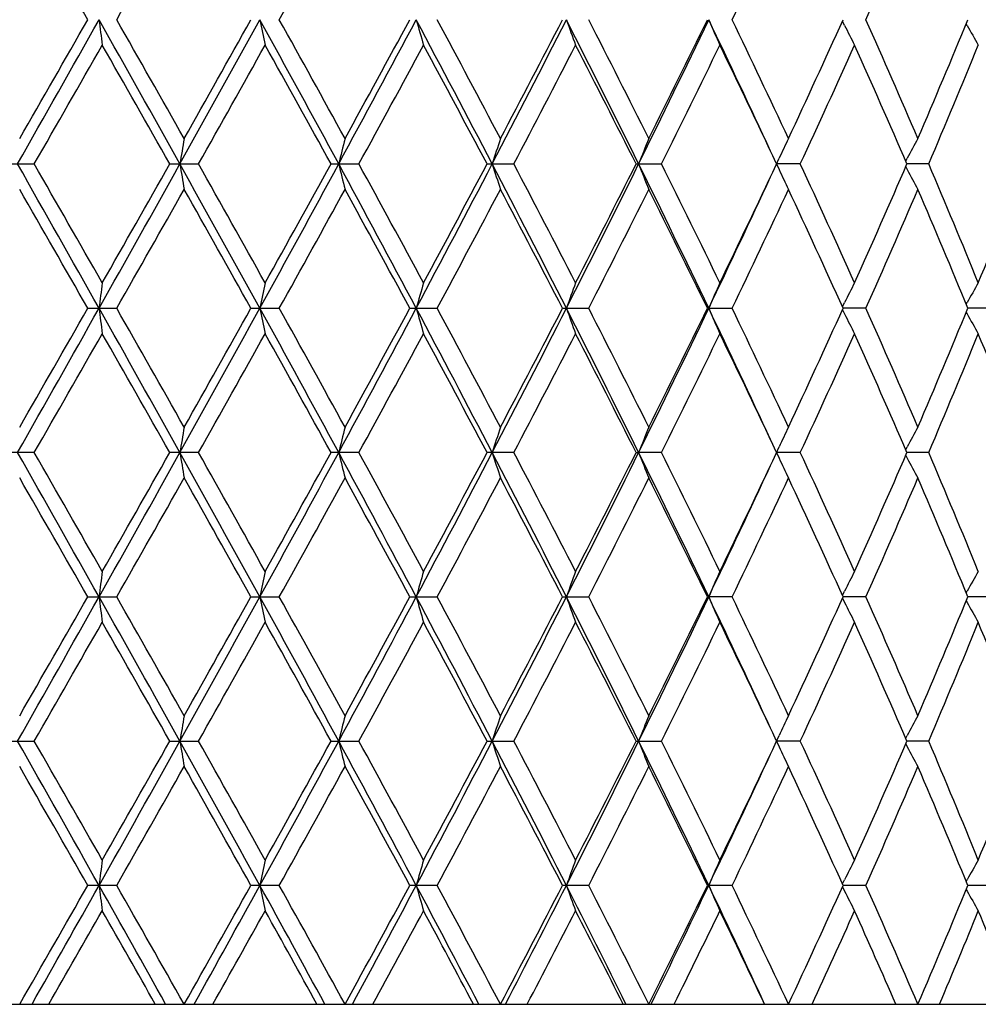
# Model space of a CAD drawing. Units: inches. Extents: x 0 to 11, y 0 to 8.5.
# Drawn here: x 7.3 to 7.4, y 1.6 to 1.7 of the extents above; entities that cross this region are included whole.
import ezdxf

# ---------------------------------------------------------------- set-up
doc = ezdxf.new("R2010")
doc.units = ezdxf.units.IN
doc.header["$LTSCALE"] = 0.605
doc.header["$MEASUREMENT"] = 0
doc.layers.get('0').update_dxf_attribs({"linetype": 'CONTINUOUS'})

msp = doc.modelspace()

# ---------------------------------------------------------------- linework, layer by layer
at = {"color": 7, "linetype": 'Continuous'}
for p, q in [((7.3945051262, 1.7412970745), (7.3941733348, 1.7419603619)), ((7.3945051262, 1.7412970745), (7.394173378600001, 1.7419604171)), ((7.4137577755, 1.7412970745), (7.4136181564, 1.7415451866)), ((7.262582704500001, 1.7195145706), (7.2671675879, 1.7195145706)), ((7.2884651566, 1.7195145706), (7.2929745522, 1.7195145706)), ((7.3138028549, 1.7195145706), (7.3181873569, 1.7195145706)), ((7.338318194199999, 1.7195145706), (7.342529765, 1.7195145706)), ((7.3617425793, 1.7195145706), (7.3657350761, 1.7195145706)), ((7.3837604075, 1.7193891889), (7.384225036, 1.7204044767)), ((7.3837604075, 1.7196399522), (7.384225036, 1.7186246644)), ((7.387549047999999, 1.7195145706), (7.3838095414, 1.7195145706)), ((7.404117375599999, 1.7199512463), (7.4043585709, 1.7204044767)), ((7.404121870499999, 1.7190694271), (7.4043585709, 1.7186246644)), ((7.407732682100001, 1.7195145706), (7.4043066815, 1.7195145706)), ((7.394173378600001, 1.697068724), (7.3945051262, 1.6977320666)), ((7.4136182049, 1.6974838999), (7.4137577755, 1.6977320666)), ((7.2755741952, 1.696842099), (7.2801279942, 1.696842099)), ((7.301219420700001, 1.696842099), (7.305672882300001, 1.696842099)), ((7.326180153999999, 1.696842099), (7.330484485, 1.696842099)), ((7.35018292, 1.696842099), (7.3542909614, 1.696842099)), ((7.3729647394, 1.696842099), (7.3768314826, 1.696842099)), ((7.3941733253, 1.6966154046), (7.3945051217, 1.6959520929)), ((7.39785909, 1.696842099), (7.3942760028, 1.6968420856)), ((7.4136181418, 1.6962002273), (7.413757770399999, 1.6959520929)), ((7.417143400800001, 1.696842099), (7.4138832315, 1.6968420871)), ((7.2671677473, 1.6741695956), (7.2625825447, 1.6741695956)), ((7.2929747089, 1.6741695956), (7.288464999299999, 1.6741695956)), ((7.318187509099999, 1.6741695956), (7.313802701799999, 1.6741695956)), ((7.342529911000001, 1.6741695956), (7.3383180469, 1.6741695956)), ((7.3617424396, 1.6741695956), (7.3621440289, 1.6741696154)), ((7.365735214400001, 1.6741695956), (7.3621440289, 1.6741696154)), ((7.3837597397, 1.6740430682), (7.384224933400001, 1.6750595979)), ((7.3837606976, 1.6742940807), (7.384224934, 1.6732796583)), ((7.387549177, 1.6741695956), (7.3838094094, 1.6741696154)), ((7.404121737000001, 1.6746147975), (7.4043584541, 1.6750595979)), ((7.4077328004, 1.6741695956), (7.4043065612, 1.6741696132)), ((7.404117247799999, 1.6737328929), (7.404358454700001, 1.6732796583)), ((7.394173552200001, 1.6517236944), (7.3945052882, 1.6523870194)), ((7.413618376900001, 1.6521388328), (7.4137579575, 1.6523870194)), ((7.275574407100001, 1.6514970846), (7.280127782899999, 1.6514970846)), ((7.3012196282, 1.6514970846), (7.3056726758, 1.6514970846)), ((7.3261803547, 1.6514970846), (7.330484285700001, 1.6514970846)), ((7.3501831118, 1.6514970846), (7.3542907714, 1.6514970846)), ((7.372964920199999, 1.6514970846), (7.3731610554, 1.6514970786)), ((7.376831304, 1.6514970846), (7.3731610554, 1.6514970786)), ((7.394173504299999, 1.6512704136), (7.394505289600001, 1.6506071272)), ((7.3978589248, 1.6514970846), (7.3942761706, 1.651497079)), ((7.4136183222, 1.6508552753), (7.413757959, 1.6506071272)), ((7.417143250700001, 1.6514970846), (7.4138833872, 1.6514970796)), ((7.383760313, 1.6286991778), (7.384224994199999, 1.6297145763)), ((7.404121805499999, 1.6292697823), (7.4043585233, 1.6297145763)), ((7.262582613099999, 1.628824602), (7.267167679, 1.628824602)), ((7.2884650667, 1.628824602), (7.2929746418, 1.628824602)), ((7.3138027673, 1.628824602), (7.318187443899999, 1.628824602)), ((7.33831811, 1.628824602), (7.3425298485, 1.628824602)), ((7.361742499400001, 1.628824602), (7.365735155199999, 1.628824602)), ((7.3837602985, 1.6289500571), (7.384224994199999, 1.6279346266)), ((7.387549121699999, 1.628824602), (7.3838094666, 1.6288246017)), ((7.404117296799999, 1.6283879039), (7.4043585234, 1.6279346266)), ((7.4077327498, 1.628824602), (7.4043066127, 1.6288246017)), ((7.280127785099999, 1.6061521204), (7.2755744049, 1.6061521204)), ((7.305672678, 1.6061521204), (7.301219626, 1.6061521204)), ((7.3304842878, 1.6061521204), (7.3261803526, 1.6061521204)), ((7.354290773400001, 1.6061521204), (7.350183109800001, 1.6061521204)), ((7.3729649183, 1.6061521204), (7.3731610537, 1.606152127)), ((7.376831305900001, 1.6061521204), (7.3731610537, 1.606152127)), ((7.3941735461, 1.6063787366), (7.394505288, 1.6070420793)), ((7.3978589265, 1.6061521204), (7.3942761688, 1.6061521266)), ((7.4136183685, 1.6067938759), (7.413757957200001, 1.6070420793)), ((7.4171432523, 1.6061521204), (7.413883385399999, 1.6061521259)), ((7.394173507000001, 1.605925455), (7.394505286599999, 1.605262186)), ((7.4136183277, 1.605510316), (7.4137579556, 1.605262186)), ((6.8547441412, 1.5875145706), (7.6227441412, 1.5875145706))]:
    msp.add_line(p, q, dxfattribs=at)
for centre, radius, start, end in [((-0.4616216751, -2.6765573306), 8.9100786622, 29.73086519730001, 29.8692876816), ((2.09891152, 4.693040529), 5.962595110700001, 330.3372287592, 330.5435833398001), ((3.9666869514, 3.6000696824), 3.821067253, 330.9075085712, 331.2275479281), ((5.78223517, 2.5098796777), 1.7697709974, 334.2922619251, 334.9615755829), ((6.042528689199999, 2.3459343342), 1.4837221062, 335.9888762494, 336.7761602843), ((-0.6693155653, 6.2172394484), 9.120066953, 330.4509836022001, 330.6145848508), ((-0.8563354159000001, 6.3869095089), 9.364902600599999, 330.1344824215, 330.2661838008), ((1.9372848713, -1.2650385182), 6.1285988518, 29.14279226239999, 29.385765299), ((8.6790059592, 1.9159023144), 1.4123775958, 187.0649791804, 187.2282257733), ((1.8743759349, -1.335960336), 6.2207030638, 29.460288913, 29.65808394960001), ((2.9631249623, 4.1320822203), 4.9540711874, 330.8572706897, 331.157056222), ((2.9201833017, 4.1918640001), 5.0194018244, 330.5434655333, 330.7880565026), ((3.8902871196, -0.1371359944), 3.8956225363, 28.4635246206, 28.8435223858), ((8.1729703631, 1.9206536978), 0.8884588022, 191.5879653909, 191.8509435936), ((3.8728854079, -0.1675148713), 3.9282300393, 28.7764133839, 29.087725943), ((4.3503347658, 3.326752213), 3.3723151289, 331.5365726566, 331.9738444038), ((4.3367017282, 3.3595325753), 3.3989392216, 331.2274278368, 331.5860529170001), ((4.8281623732, 0.4119224983), 2.8310314555, 27.5083790762, 28.0269543839), ((7.9799499911, 1.9275202706), 0.6785609711, 195.8504171601, 196.2011964355), ((4.8240731892, 0.3959701205), 2.8450654797, 27.8144914064, 28.2406608498), ((5.0910386534, 2.890206308), 2.5346438034, 332.4917560494, 333.0680973922001), ((5.087724447099999, 2.9117525499), 2.5468808018, 332.1894648323001, 332.6635446252), ((5.384580350199999, 0.7432521515999999), 2.205413081, 26.274136445, 26.9329084696), ((7.8901931981, 1.9362018396), 0.5732353559000001, 199.782815901, 200.2075102574), ((5.3860652657, 0.7344119988), 2.2112265662, 26.57097723639999, 27.1134494134), ((5.5556476163, 2.6113193703), 2.0146328438, 333.7260413396, 334.4429382941999), ((5.557156480700001, 2.6268735185), 2.019858855, 333.4331080879, 334.0240265041), ((5.7466935292, 0.9644298723), 1.8028594862, 24.831810542, 25.5565673872), ((7.846230136699999, 1.946318952), 0.5152323154999999, 203.3404547959, 203.8249406843), ((5.759504908999999, 0.9637269623), 1.794922099, 25.0427416509, 25.7026854677), ((5.8797351164, 2.4269790594), 1.6621595064, 334.9614668014, 335.6701358347), ((6.0259232934, 1.1311888142), 1.5018410916, 23.2282348825, 24.0060313928), ((6.1147031637, 2.277607821), 1.405184786, 336.7760643692, 337.6023601697), ((7.825421546499999, 1.957260958), 0.4820055604, 206.6188144535, 207.0321331269), ((7.8179899029, 1.9689295549), 0.4639182676, 209.3848697794, 209.825631308), ((0.0858154642, 5.8398085804), 8.279410670599999, 330.1549920018, 330.3039147931), ((1.8263244589, -1.3713218564), 6.276005960700001, 29.50401984159999, 29.70015226849999), ((3.2139960434, 4.0190247053), 4.682500671100001, 330.588019252, 330.8500674531), ((3.8530062551, -0.186566074), 3.950981717, 28.8443710746, 29.1540870587), ((4.4799823995, 3.2736286823), 3.2358427113, 331.2962369932001, 331.6726542425001), ((4.813088630299999, 0.3820823403), 2.8575355327, 27.9069463244, 28.3316118178), ((5.1732111899, 2.8592622168), 2.4505035763, 332.2828190834, 332.7750779237001), ((5.3790154253, 0.7228173059), 2.219146774, 26.6882224739, 27.2293083517), ((5.6142736885, 2.5908032192), 1.956210853, 333.5513172672, 334.1607849401), ((5.7540408098, 0.9531154903), 1.8009846525, 25.1895401329, 25.8436184618), ((5.920637920599999, 2.4002833842), 1.6171810144, 335.1047773777, 335.8322569702), ((6.022264639099999, 1.121577723), 1.5058448398, 23.3955949123, 24.1723035218), ((6.1452799988, 2.2568364998), 1.3720428686, 336.9445483439, 337.7896911329), ((8.3615194285, 1.5430187873), 1.0859019479, 170.4324355532, 170.6460015468), ((8.0595880122, 1.5372206825), 0.76656909, 165.935546005, 166.2429799082), ((7.9288953696, 1.5294613039), 0.6196347917, 161.7501321001, 162.1384352867), ((7.8655860118, 1.5200797734), 0.5415052681, 157.9342619379, 158.389369288), ((7.834222968300001, 1.5097632406), 0.4968579973, 154.5203105311, 154.9159980453), ((7.821065025, 1.4983517841), 0.4721775801, 151.5204768925, 151.9479362422), ((-0.1578296089, -2.4892117031), 8.5325830597, 29.379783023, 29.5546485241), ((-0.3259943438, -2.6363440944), 8.7538341788, 29.7001207249, 29.84097248030001), ((1.6704756234, 4.8535753757), 6.434440856, 330.6200092091999, 330.8514332294), ((1.5906940432, 4.9442190514), 6.5470080685, 330.303907017, 330.4919208729), ((3.1217923155, -0.6051282601), 4.7726714382, 28.8372466384, 29.14842645), ((8.3615194285, 1.8960103538), 1.0859019479, 189.3539984532, 189.5675644468), ((3.0818740154, -0.6540812568), 4.8339760945, 29.1540382693, 29.4078750256), ((3.7801546484, 3.6363448405), 4.021123892099999, 331.1624075983, 331.5305453953001), ((3.7580242255, 3.6782429431), 4.059578611, 330.850055523, 331.1514863437), ((4.4271791813, 0.15355792), 3.2850851413, 28.0203500539, 28.4692328858), ((8.059588011799999, 1.9018084585), 0.7665690895999999, 193.7570200917, 194.0644539951), ((4.4149892317, 0.1300891991), 3.3098085089, 28.331551756, 28.6995570083), ((4.7675897411, 3.0589992972), 2.8994864879, 331.9791672731, 332.4854992668), ((4.761596227, 3.0844634537), 2.915918646, 331.6726395703, 332.0888022875), ((5.136557664, 0.57223659), 2.483456728, 26.9259630068, 27.5141835517), ((7.9288953699, 1.9095678373), 0.619634792, 197.8615647134, 198.2498678998), ((5.1343329756, 0.5595531665), 2.4943222566, 27.2292459486, 27.7128570443), ((5.345954546600001, 2.7151223214), 2.248611855, 333.0734195341, 333.7195355513001), ((5.3465333763, 2.732732831), 2.2555884764, 332.7750626215, 333.3074065529), ((5.5858400688, 0.8423805395999999), 1.981065437, 25.5509880312, 26.280032335), ((7.865586011900001, 1.9189493677), 0.5415052683, 201.6106307121, 202.0657380621), ((5.5883019109, 0.8354777672), 1.9851422434, 25.8436562807, 26.4442415121), ((5.7317716501, 2.4965434061), 1.8256603004, 334.1608018507, 334.8060395545), ((5.9020692362, 1.0302711947), 1.6375917386, 24.1722766937, 24.8906889584), ((6.0059162619, 2.3246564416), 1.523710094, 335.8322499381001, 336.5998516278), ((6.1314329564, 1.1764193484), 1.3870448479, 22.2148793901, 23.0508811331), ((6.209358554400001, 2.1933137563), 1.302828777, 337.7896945631, 338.6742710995), ((5.7220673831, 2.486184403), 1.8300740636, 334.4488215227001, 335.1628005481), ((7.8342229687, 1.9292659006), 0.4968579977000001, 205.0840019549, 205.4796894687), ((7.8210650252, 1.9406773571), 0.4721775803, 208.0520637579, 208.4795231074), ((-0.4209753695, -2.6985506797), 8.8632021799, 29.7300887276, 29.8692450501), ((2.0727792224, 4.662467585), 5.9926134328, 330.3381518292, 330.5434753081), ((3.0519588071, -0.6787823140000001), 4.8682447673, 29.2081462654, 29.4603316987), ((3.9559626781, 3.5606222062), 3.8333059805, 330.9084195347, 331.2274411385), ((4.4002265092, 0.1141217067), 3.3265911338, 28.4100473061, 28.7764719401), ((4.8700225772, 3.0185989228), 2.7930116185, 331.755367833, 332.1894799108), ((5.1254037036, 0.5469526418), 2.5043738391, 27.3324320518, 27.8145584907), ((5.4154424786, 2.6897504674), 2.1783021983, 332.8824509052, 333.433122445), ((5.582247989500001, 0.8245410561), 1.9918774028, 25.9718229129, 26.57104249510001), ((5.7799781627, 2.4655927089), 1.7722635316, 334.2930957607, 334.9614771207), ((5.897669061799999, 1.0202927835), 1.642422398, 24.3256060466, 25.0427913173), ((6.0409767496, 2.3012582723), 1.4854119282, 335.9896671924, 336.7760665322), ((6.128095367999999, 1.1670538517), 1.390656694, 22.3933236275, 23.2282518336), ((8.683992749, 1.5225015698), 1.4174034258, 172.7720636469, 172.9347313994), ((8.1758077586, 1.5177868421), 0.8913565981, 168.1494838776, 168.4116071379), ((7.9818140683, 1.5109734462), 0.6805004112, 163.7993034301, 164.1490829742), ((7.891479715599999, 1.5023591704), 0.5746043879, 159.7929956758, 160.2166781659), ((7.847122828300001, 1.4923205027), 0.5162063467, 156.1755164073, 156.6590881125), ((7.8258820374, 1.4815353154), 0.4825215796, 152.9680878801, 153.3809645396), ((7.818275847200001, 1.4699371126), 0.4642471448, 150.1745248127, 150.6149740999), ((-0.6840321872, 6.1802210991), 9.1369758394, 330.4510723739, 330.6143708452), ((-0.9205564225, 6.3784216929), 9.4389482781, 330.1345902652, 330.2652568559), ((1.9304378549, -1.3142113572), 6.136443187999999, 29.1428755138, 29.3855376069), ((8.6839625249, 1.8711750686), 1.4173725049, 187.0651167462, 187.2277914078), ((1.894480544, -1.3699537282), 6.1976152756, 29.4603292568, 29.6588586442), ((2.9557743751, 4.0908212086), 4.962480044599999, 330.8574168893999, 331.1566945344), ((2.9018518711, 4.156861669), 5.040449496, 330.543572151, 330.7871386991), ((3.8856207832, -0.1850216337), 3.9009356363, 28.4636660463, 28.8431455512), ((8.175788311, 1.8758894526), 0.8913359649, 191.5881480948, 191.8502826961), ((3.8809425123, -0.2084374378), 3.9190391961, 28.776452409, 29.0884910916), ((4.3454733683, 3.2840290422), 3.3778383635, 331.5367767257, 331.9733337828001), ((4.328343212, 3.3187707603), 3.4084716389, 331.2275325321, 331.5851500783), ((4.824641432, 0.3647328719), 2.8350062634, 27.5085794521, 28.0264265369), ((7.9817986154, 1.8827023013), 0.6804832454, 195.8505902346, 196.2003853824), ((4.8283104144, 0.3528588002), 2.8402757238, 27.814528735, 28.2414113478), ((5.0874225987, 2.8467312529), 2.5387146242, 332.4920185308, 333.0674363200001), ((5.083069719, 2.8688580343), 2.5521409872, 332.1895668144001, 332.6626633204), ((5.381760949299999, 0.696504217), 2.2085621507, 26.2743965964, 26.9322276204), ((7.891466071900001, 1.8913158704), 0.5745884596, 199.7829257392, 200.206627825), ((5.3886218813, 0.6903444876), 2.2083687134, 26.571012419, 27.1141794477), ((5.5527773485, 2.5673786896), 2.0178280983, 333.7263627111001, 334.4421254131), ((5.5542682436, 2.5829692368), 2.0230863175, 333.4332064444, 334.0231742876001), ((5.74454912, 0.9180870625), 1.8052245556, 24.8319515041, 25.5557773221), ((7.8471100373, 1.9013537083), 0.5161906569, 203.3404594837, 203.8240544102), ((5.7611774526, 0.9191626453), 1.793076484, 25.0427741631, 25.7033883289), ((5.8778224484, 2.382524881), 1.6642692936, 334.9615604781, 335.6693214379), ((7.825866927100001, 1.9121366276), 0.4825026013, 206.618542258, 207.0314432032), ((6.0270751262, 1.0863376954), 1.5005879856, 23.228264129, 24.0066993373), ((6.1133839966, 2.2328268904), 1.4066193445, 336.7761521596, 337.6015936118999), ((7.8182609432, 1.9237337616), 0.464227644, 209.3844994475, 209.8249754489), ((0.1307972337, 5.7686895829), 8.2275681726, 330.1547858236, 330.3046459521), ((1.7935066758, -1.4352786684), 6.313733878, 29.5043474347, 29.6993065266), ((3.2283771794, 3.9655913635), 4.6660011568, 330.5878175015999, 330.8507905362999), ((3.8400296923, -0.239083672), 3.965808491, 28.8446961742, 29.1532521491), ((4.486823444700001, 3.2245504279), 3.2280494404, 331.2960410810999, 331.6733645523), ((4.8063221323, 0.3331355824), 2.8652007847, 27.9072667875, 28.330793368), ((5.177103376, 2.8118814749), 2.446111281, 332.2826306228, 332.7757701346), ((5.374961637999999, 0.6754209897), 2.2236898909, 26.6885358538, 27.2285127807), ((5.616718745599999, 2.5442488076), 1.9534831567, 333.5511381191, 334.1614529149), ((5.7514201775, 0.9065277920999999), 1.8038848765, 25.1898016427, 25.8428557254), ((5.9222691657, 2.354186648), 1.6153850015, 335.1046096796001, 335.8328936185), ((6.0204644005, 1.0754456086), 1.5078095168, 23.395885176, 24.1715770846), ((6.146409877000001, 2.2110146791), 1.3708166036, 336.9443945127, 337.7902883402), ((6.220424958500001, 1.2047943804), 1.2909111506, 21.3214459069, 22.2141838799), ((8.361072886799999, 1.4977502563), 1.0854489684, 170.4324790399, 170.6461513152), ((8.0592771836, 1.4919547798), 0.7662484465, 165.9356084549, 166.2431956054), ((7.928648697000001, 1.4841989055), 0.6193747739, 161.7502107543, 162.1387078683), ((7.8653750136, 1.4748216074), 0.5412772416, 157.93435384, 158.3896889492), ((7.8340376001, 1.4645079396), 0.4966522284000001, 154.5204143578, 154.9162964589), ((7.8208931023, 1.4531014668), 0.4719814881, 151.5205888492, 151.9482587407), ((-0.1525361556, -2.5315791825), 8.5265096902, 29.3797987999, 29.5547893858), ((-0.3188983045, -2.6774828963), 8.7455861755, 29.6992159043, 29.8402019969), ((1.6764322797, 4.8048624942), 6.4275980764, 330.6201198045001, 330.8517901895), ((1.6055330334, 4.890334333399999), 6.5298875449, 330.3044917671, 330.4930005968), ((3.1251231898, -0.648644925), 4.7688718301, 28.8373055863, 29.1487345857), ((8.3611296381, 1.8506036406), 1.0855073489, 189.354125641, 189.5677804227), ((3.0839403233, -0.6981875581), 4.8315679571, 29.1531436666, 29.4071097012), ((3.7837072061, 3.5890316109), 4.0170626224, 331.1625599532001, 331.5310695815), ((3.7636612788, 3.6297067954), 4.0531012648, 330.8506337442, 331.1525496268), ((4.42958417, 0.1094860276), 3.282364067, 28.02045300300001, 28.4697101936), ((8.0593180767, 1.8563999555), 0.7662918536, 193.7572033163, 194.0647646767), ((4.4159066647, 0.0852961469), 3.3087388739, 28.3306732064, 28.6988015673), ((4.7701088418, 3.0123026216), 2.8966277735, 331.979361462, 332.486192239), ((4.7644582105, 3.0375425427), 2.9126517558, 331.6732074991, 332.0898417862), ((5.138431763, 0.5278361858), 2.4813581628, 26.9261108739, 27.5148323313), ((7.9286824387, 1.8641569252), 0.6194119807999999, 197.8617963316, 198.250259971), ((5.1348199843, 0.5145003332), 2.4937553847, 27.2283900757, 27.7121167905), ((5.347899836, 2.668778963), 2.2464254768, 333.0736556616001, 333.7203988791), ((5.3482081175, 2.6865014014), 2.2536938903, 332.7756159883, 333.3084138723), ((5.587371728300001, 0.7977602788), 1.9793711234, 25.5511816937, 26.2808548447), ((7.8654050682, 1.8735355387), 0.5413117818, 201.6109024289, 202.0661971575), ((5.5885843289, 0.7903010058), 1.9848145893, 25.8428307227, 26.4435225364), ((5.732854579700001, 2.450654817), 1.8244488634, 334.1613342525001, 334.8069689548), ((5.9022395799, 0.9850269554000001), 1.6373949363, 24.1714902771, 24.8899983124), ((6.0066226628, 2.2789792998), 1.5229297617, 335.8327586486, 336.6007640461), ((6.1315357708, 1.1311352827), 1.3869265025, 22.2141422133, 23.0502269427), ((7.834071006399999, 1.8838532049), 0.496691763, 205.0843566732, 205.4801978574), ((7.8209249619, 1.8952613558), 0.4720206869, 208.0524471862, 208.4800719124), ((5.723968130499999, 2.4399217814), 1.8279635706, 334.4490759582, 335.1638272021), ((-0.3710001475, -2.7153962863), 8.8056720431, 29.7303182836, 29.8703836118), ((2.0626817485, 4.6229314956), 6.0042622844, 330.3376671099, 330.5425920145), ((3.0671456807, -0.7156587276), 4.850856505, 29.2083707464, 29.4614598447), ((3.9518946687, 3.5175774374), 3.837979, 330.9079379229, 331.2265706625), ((4.4073491677, 0.0726150592), 3.3185002559, 28.4102651643, 28.7775826144), ((4.8679039097, 2.9744182784), 2.7954288747, 331.75489239, 332.1886283397), ((5.1294464982, 0.5036867811), 2.499827914, 27.33264152340001, 27.8156437582), ((5.4141866238, 2.6450684034), 2.1797220165, 332.8819851068, 333.4322967546), ((5.584797225599999, 0.7804300609999999), 1.9890453649, 25.9720219681, 26.5720932424), ((5.779176627999999, 2.4206490095), 1.7731596508, 334.2926436265, 334.9606853742), ((5.8993839448, 0.9757170609999999), 1.6405430284, 24.3257923563, 25.0437970076), ((6.040442493600001, 2.2561634825), 1.4860016219, 335.9892333896, 336.7753180114), ((6.129298295700001, 1.1221999384), 1.3893575287, 22.3934945567, 23.2292003566), ((8.684379159, 1.4771099568), 1.4177925884, 172.7721728253, 172.9347827184), ((8.176047109099999, 1.472394085), 0.8916005869, 168.1496597182, 168.4116898852), ((7.981992987100001, 1.4655790342), 0.6806859192, 163.7995379122, 164.1491934852), ((7.8916269948, 1.4569626656), 0.5747602786, 159.7932794735, 160.2168121557), ((7.8472514679, 1.4469215587), 0.5163456813, 156.175840047, 156.6592411988), ((7.8259995761, 1.4361333727), 0.4826520074, 152.9684430232, 153.3811694924), ((7.818385675499999, 1.4245323557), 0.4643719824, 150.1749034188, 150.6151928865), ((-0.6740817342000001, 6.1292650692), 9.1255524363, 330.4509090822, 330.6144121238), ((-0.8774788448999999, 6.308451313), 9.389329050299999, 330.1340032184, 330.2653619728), ((1.9316793355, -1.3588535826), 6.1350166363, 29.1427891892, 29.3855076499), ((8.6842689088, 1.8258689627), 1.4176813011, 187.0651541818, 187.2277781093), ((1.8715550331, -1.4283312636), 6.2239860093, 29.4609917154, 29.6586824063), ((2.9599790977, 4.043156159800001), 4.9576777918, 330.8571709292, 331.1567388613), ((2.9141987969, 4.1046019266), 5.026298353600001, 330.5429902652, 330.787245582), ((3.8869364249, -0.2296401385), 3.8994328013, 28.4634946366, 28.84312016219999), ((8.1759785926, 1.8305844073), 0.8915303202, 191.5882084343, 191.8502612456001), ((3.8718138567, -0.2588474174), 3.9294786557, 28.77710600530001, 29.0883195452), ((4.34803292, 3.2373184875), 3.3749374192, 331.5364477932, 331.9733808189), ((4.3340031356, 3.2703563519), 3.4020331917, 331.2269594227, 331.5852581688), ((4.8257910159, 0.3200008766), 2.8337035429, 27.508321484, 28.0264061458), ((7.981941356799999, 1.8373987876), 0.6806317904000001, 195.8506707794, 196.2003567212), ((4.823542954800001, 0.304962502), 2.8456827333, 27.81516901010001, 28.2412457349), ((5.089232138, 2.800464536), 2.5366839858, 332.4916061814, 333.0674857304), ((5.0862414326, 2.8218680149), 2.5485682336, 332.1890065396, 332.6627720074999), ((5.382753895900001, 0.6516642418999999), 2.2074482689, 26.2740505158, 26.9322126652), ((7.8915840539, 1.8460142927), 0.5747140509, 199.7830233399, 200.2065930555), ((5.3857678636, 0.6435450672999999), 2.2115717731, 26.5716342778, 27.1140211874), ((5.5541642034, 2.5213685374), 2.0162901335, 333.7258665999, 334.4421768587), ((5.5562508223, 2.5366540743), 2.0208792665, 333.4326636606, 334.0232828722), ((5.7455564459, 0.8732230539), 1.8041084287, 24.8315541783, 25.5557944966), ((7.8472135354, 1.8560543864), 0.5163036374000001, 203.3405709261, 203.8240146627), ((5.7593274101, 0.8729324073), 1.7951272388, 25.043371719, 25.703239051), ((5.879147012000001, 2.3365775959), 1.66281439, 334.961040568, 335.6694290972), ((6.025815045599999, 1.0404355265), 1.5019655902, 23.2288305946, 24.0065609023), ((6.114307514299999, 2.1870985164), 1.4056195644, 336.7756613137, 337.6016993661), ((7.8259592505, 1.8668386976), 0.4826060634000001, 206.6186325087, 207.0314004214), ((7.8183475578, 1.8784383593), 0.4643272701, 209.384595751, 209.8249297754), ((0.1065504503, 5.7371608425), 8.2554748961, 330.1553600744, 330.3047160399), ((1.8025455767, -1.4754475505), 6.3033180348, 29.5038626475, 29.69914706989999), ((3.2205638592, 3.9245979068), 4.6749443472, 330.5883854139, 330.850859663), ((3.843565531, -0.2824434674), 3.9617536659, 28.8442173648, 29.1530941981), ((4.483077911700001, 3.1812204675), 3.2323024275, 331.296599041, 331.6734322444), ((4.8081457823, 0.2887829763), 2.8631247906, 27.9067972349, 28.330637911), ((5.1749544401, 2.7676392384), 2.4485264808, 332.2831745549001, 332.7758358501999), ((5.3760409573, 0.6306383574000001), 2.2224730354, 26.6880793098, 27.2283609323), ((5.6153558086, 2.4995617856), 1.954996445, 333.5516633391, 334.1615160269), ((5.752117579, 0.8615260469), 1.8031077549, 25.1893970674, 25.8427097475), ((5.9213495022, 2.3092528476), 1.616392255, 335.1051107776, 335.8329534034), ((6.020928847, 1.0303134855), 1.507298776, 23.3954683326, 24.1714365049), ((6.1457639864, 2.165932321), 1.3715137118, 336.944865287, 337.7903439746), ((6.2207457806, 1.1595839913), 1.2905633882, 21.3210571107, 22.2140513874), ((8.3610795687, 1.4524010319), 1.0854562259, 170.4323283119, 170.645989161), ((8.059282607, 1.4466052301), 0.7662547637999999, 165.9353916774, 166.2429620597), ((7.9286537625, 1.4388489198), 0.6193810826, 161.7499372684, 162.1384126996), ((7.865380064400001, 1.4294710943), 0.5412839175, 157.9340337108, 158.389342753), ((7.834045525, 1.4191555436), 0.4966624772, 154.5200584918, 154.9159105717), ((7.8209010344, 1.407748362), 0.4719922286, 151.5202047869, 151.9478416401), ((-0.1563990632, -2.5791147791), 8.530950499500001, 29.3798912844, 29.5547903804), ((-0.2799008779, -2.7005669447), 8.7006824427, 29.6991138882, 29.8408273768), ((1.6676378225, 4.764459223399999), 6.4376858218, 330.6201948212, 330.8515017905), ((1.5765278432, 4.8615016935), 6.5632635192, 330.3047115295, 330.4922614342), ((3.1218463952, -0.6958082063), 4.7726193023, 28.83745405300001, 29.1486377433), ((8.3610775024, 1.8052477503), 1.0854541186, 189.3540066239, 189.5676679765), ((3.095901641, -0.7368505745999999), 4.8178668324, 29.1530421407, 29.4077299846), ((3.7787811375, 3.5463884346), 4.0226809539, 331.1626915436, 331.5306859216), ((3.7525352282, 3.5905494973), 4.0658321473, 330.850850667, 331.1518206721), ((4.427006687900001, 0.062756116), 3.2852900514, 28.0206578974, 28.4695137528), ((8.0592812947, 1.8110435689), 0.766253393, 193.7570318991, 194.0646029552), ((4.4215293057, 0.0429891738), 3.3023480093, 28.3305727519, 28.6994128777), ((4.7667331726, 2.9687432726), 2.900446598, 331.9795503555001, 332.4857131079), ((4.758744149, 2.9952654742), 2.919137283, 331.6734201168, 332.0891279756), ((5.1363372093, 0.4814146757), 2.4837131572, 26.9263727216, 27.5145342582), ((7.9286527615, 1.8187998745), 0.6193800044, 197.8615796841, 198.2500559414), ((5.138011494700001, 0.4708024577), 2.4901639422, 27.228291332, 27.7127147669), ((5.345349957, 2.6247182376), 2.2492804758, 333.0739026506001, 333.7198241099), ((5.3448188037, 2.6428910248), 2.2575012523, 332.7758226292, 333.3077208345), ((5.5856157132, 0.7515635892), 1.9813227686, 25.5515009322, 26.2804530802), ((7.865379222100001, 1.8281776848), 0.5412829781, 201.6106483278, 202.0659583276), ((5.5905944909, 0.7459333982999999), 1.9825794449, 25.8427344161, 26.4441021677), ((5.730663412899999, 2.4063639276), 1.826880353, 334.1615332723, 334.8063454011), ((7.834045138600001, 1.838493387), 0.4966620117, 205.0840798747, 205.4799324579), ((5.9035891062, 0.9402906459999999), 1.635914526, 24.171397248, 24.8905538018), ((6.0051397062, 2.2342943325), 1.5245529271, 335.8329472495, 336.6001330321), ((7.8209005946, 1.8499005099), 0.4719916847, 208.0521479966999, 208.479785478), ((6.132479704, 1.086178171), 1.385906014, 22.2140534374, 23.0507516234), ((6.2088014958, 2.1028349149), 1.3034244154, 337.7903475256, 338.6745300888), ((5.7218548067, 2.3955762694), 1.8303012861, 334.4493829502, 335.1632597886), ((-0.4163829232, -2.7867264266), 8.8579675697, 29.7306972079, 29.8699357374), ((2.0824202932, 4.5663876466), 5.9815681508, 330.3373126181, 330.5430151849), ((3.0534212999, -0.7687131191), 4.866597941499999, 29.2087458292, 29.4610165021), ((3.9599532348, 3.4677753184), 3.8287699754, 330.907588488, 331.226987885), ((4.400947362799999, 0.0237828292), 3.3257902246, 28.410634009, 28.7771466322), ((4.8721623639, 2.9268045398), 2.7906037867, 331.75455044, 332.1890367248), ((5.1258351302, 0.456457541), 2.5039012681, 27.3330014223, 27.8152183309), ((5.416753490700001, 2.5984230477), 2.1768445776, 332.8816534217, 333.4326929951), ((5.5825361748, 0.7339702271999999), 1.9915663033, 25.9723698053, 26.5716820456), ((5.7808481049, 2.3745102725), 1.7713092976, 334.292325419, 334.9610656488), ((5.8978757151, 0.9296798398999999), 1.6422025104, 24.3261245305, 25.0434042892), ((6.041584702200001, 2.2103182576), 1.4847546912, 335.9889323586, 336.7756779188), ((6.128251153, 1.0764153135), 1.3904931996, 22.3938069387, 23.2288309881), ((8.6842550838, 1.4317820295), 1.4176673618, 172.7722230262, 172.9348487554), ((8.1759697287, 1.4270666915), 0.8915212575, 168.1497405411, 168.4117963408), ((7.9819346113, 1.420252412), 0.6806247577, 163.7996456347, 164.1493356192), ((7.8915784286, 1.4116370186), 0.5747080461999999, 159.7934097749, 160.2169844314), ((7.847208570299999, 1.4015970482), 0.516298197, 156.1759885477, 156.6594379607), ((7.8259544206, 1.3908130091), 0.4826006267, 152.9686029445, 153.3813760256), ((7.818343079500001, 1.3792134524), 0.4643220913, 150.1750738391, 150.6154133232), ((-0.8606717319, 6.2534828614), 9.3699618044, 330.1338560638999, 330.265486257), ((-0.3390180825, 5.894730109299999), 8.7407663786, 330.4769795794, 330.6172814621), ((1.7786179415, -1.4900516161), 6.3105115243, 29.18879006969999, 29.3828053202), ((8.68436198, 1.7805372221), 1.417775291, 187.0652213894, 187.2278333071), ((1.851150584, -1.4852500732), 6.2474443553, 29.4613742656, 29.6583225425), ((2.919013666, 4.056552273299999), 5.020775835, 330.5428446646, 330.7873685093), ((3.0657748075, 3.9392582902), 4.8367600027, 330.9073720883, 331.1597186029), ((3.8251743996, -0.3087862359), 3.9698389858, 28.53379329889999, 28.8404226862), ((8.1760367501, 1.7852531024), 0.8915900343000001, 191.5883167784, 191.850350117), ((3.8636956519, -0.3086807933), 3.9387549981, 28.7774837502, 29.0879641599), ((4.3362038983, 3.2238125576), 3.3995270976, 331.2268162899001, 331.5853789679001), ((4.4004472086, 3.1638691141), 3.3154640363, 331.6110092421, 331.9764928874), ((4.7926695546, 0.25717911), 2.8711528686, 27.6031913262, 28.0236975344), ((7.9819853442, 1.7920681119), 0.6806780054000001, 195.8508154367, 196.2004751775), ((4.8192990976, 0.2573577474), 2.8504907157, 27.8155394091, 28.2408972155), ((5.0874698653, 2.7758821015), 2.5471826506, 332.1888669017, 332.6628898124), ((5.1210042575, 2.7388184761), 2.5009744173, 332.5908128787, 333.0707437484), ((5.362169321100001, 0.5959805723), 2.230483082, 26.3937698773, 26.9294876478), ((7.8916207575, 1.8006844125), 0.5747536907, 199.7831986767, 200.2067363503), ((5.383222530599999, 0.59691152), 2.2144246673, 26.5719944342, 27.1136822557), ((5.5570150288, 2.4909323013), 2.02002722, 333.4325286959, 334.0233966894), ((5.5757224324, 2.465582865), 1.9923370174, 333.8499940282, 334.4455820977), ((5.739654803300001, 0.8250951845000001), 1.810633209, 24.9027198283, 25.554678881), ((7.8472460547, 1.8107254333), 0.5163398356000001, 203.3407711875, 203.8241779834), ((5.7576731304, 0.82680253), 1.7969582581, 25.0437182878, 25.70291285), ((5.879654645900001, 2.2909996389), 1.6622558475, 334.9609116373, 335.6695377799), ((6.024684410800001, 0.9945959140999999), 1.5031996687, 23.229159717, 24.0062510582), ((6.1146589677, 2.1416059931), 1.4052383977, 336.7755399788, 337.6018015980999), ((7.825995041000001, 1.8215137032), 0.4826470003, 206.6188456350999, 207.0315765594), ((7.8183813887, 1.8331145867), 0.4643671382, 209.3848232265, 209.8251174856), ((0.2497039643, 5.6101030641), 8.0906419041, 330.185716294, 330.3051783439), ((1.6619712238, -1.6007106729), 6.465021520800001, 29.5478318426, 29.6971361306), ((3.2687126965, 3.8523553177), 4.6197918897, 330.6431593084, 330.8513390108999), ((3.7862252967, -0.3596070144), 4.0273303898, 28.912737211, 29.1510295998), ((4.5075032684, 3.1226772026), 3.2045392588, 331.3760532457001, 331.6739363706), ((4.7766638273, 0.2265877688), 2.8988324105, 28.0001660943, 28.3285028442), ((5.1899725893, 2.7145425204), 2.4316257517, 332.387625582, 332.7763703142), ((5.355910524900001, 0.5750327663), 2.2450674642, 26.8066137119, 27.2261468807), ((5.6256544311, 2.4492084031), 1.9435445482, 333.6814113255, 334.1620832011), ((5.738538024099999, 0.8096816995999999), 1.8181623889, 25.3288253447, 25.8405066345), ((5.9288970088, 2.2605027651), 1.6081121765, 335.2603424683, 335.8335513280999), ((6.010517683400001, 0.9803640361), 1.5186825437, 23.5649045079, 24.1690892048), ((6.151522013099999, 2.1182204719), 1.3652881997, 337.1255291529, 337.7909651815), ((6.212791038400001, 1.11104851), 1.2991339621, 21.5157319271, 22.211683849)]:
    msp.add_arc(centre, radius, start, end, dxfattribs=at)

doc.saveas('drawing.dxf')
